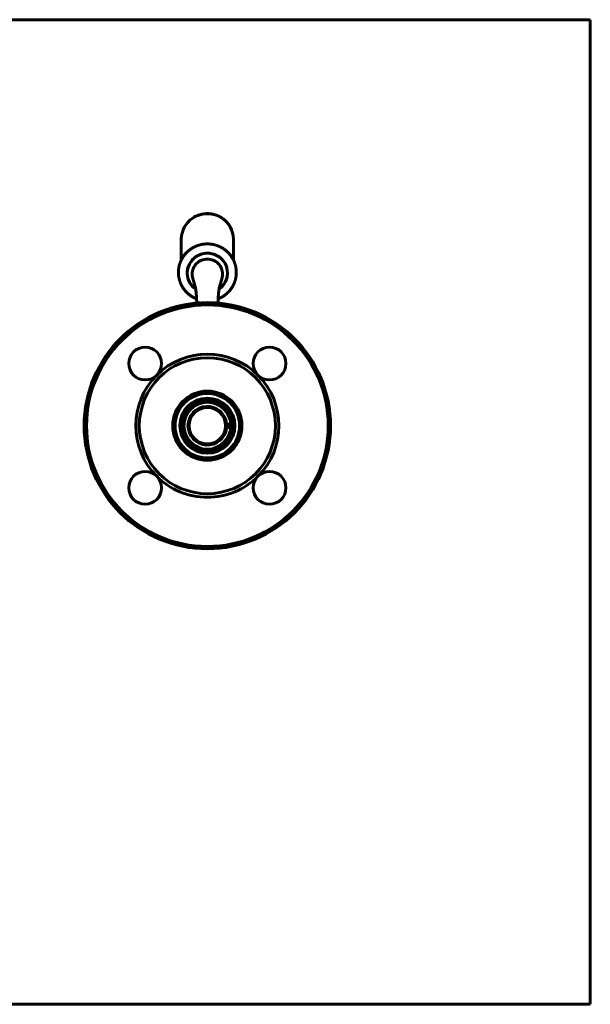
# Model space of a CAD drawing. Units: millimetres. Extents: x 0 to 594, y 0 to 420.
# Drawn here: x 351 to 594, y 0 to 420 of the extents above; entities that cross this region are included whole.
import ezdxf

# ---------------------------------------------------------------- set-up
doc = ezdxf.new("R2010")
doc.units = ezdxf.units.MM

# ---------------------------------------------------------------- blocks, each defined once
blk = doc.blocks.new('Страница_1')
at = {"color": 7, "linetype": 'Continuous', "lineweight": 60}
for p, q in [((0, 420), (594, 420)), ((594, 420), (594, 0)), ((594, 0), (0, 0))]:
    blk.add_line(p, q, dxfattribs=at)
blk = doc.blocks.new('Проекция_3')
at = {"color": 7, "linetype": 'Continuous', "lineweight": 60}
for p, q in [((-11.04, 60.58), (-11.04, 51.74)), ((11.15, 51.74), (11.15, 60.58)), ((-3.17, 33.42), (-4.45, 33.42)), ((4.55, 33.42), (3.28, 33.42)), ((8.3, -17.98), (8.24, -17.98)), ((8.24, -19.98), (8.3, -19.98))]:
    blk.add_line(p, q, dxfattribs=at)
at = {"color": 7, "lineweight": 60, "flags": 128}
for points in [[(10.08, 65.23), (10.08, 65.24), (10.01, 65.37), (9.95, 65.5), (9.89, 65.62), (9.82, 65.74), (9.75, 65.87), (9.68, 65.99), (9.61, 66.11), (9.54, 66.23), (9.46, 66.35), (9.39, 66.46), (9.31, 66.58), (9.23, 66.7), (9.15, 66.81), (9.07, 66.93), (8.98, 67.04), (8.9, 67.15), (8.81, 67.26), (8.73, 67.37), (8.64, 67.48), (8.55, 67.59), (8.45, 67.69), (8.36, 67.8), (8.27, 67.9), (8.17, 68), (8.07, 68.11), (7.97, 68.21), (7.87, 68.31), (7.77, 68.4), (7.67, 68.5), (7.57, 68.6), (7.46, 68.69), (7.36, 68.78), (7.25, 68.87), (7.14, 68.96), (7.03, 69.05), (6.92, 69.14), (6.81, 69.22), (6.7, 69.31), (6.58, 69.39), (6.47, 69.47), (6.35, 69.55), (6.23, 69.63), (6.11, 69.71), (6, 69.78), (5.88, 69.86), (5.75, 69.93), (5.63, 70), (5.51, 70.07), (5.39, 70.14), (5.26, 70.2), (5.13, 70.27), (5.01, 70.33), (4.88, 70.39), (4.75, 70.45), (4.62, 70.51), (4.5, 70.57), (4.36, 70.62), (4.23, 70.68), (4.1, 70.73), (3.97, 70.78), (3.84, 70.83), (3.7, 70.88), (3.57, 70.92), (3.43, 70.96), (3.3, 71.01), (3.16, 71.05), (3.03, 71.08), (2.89, 71.12), (2.75, 71.16), (2.62, 71.19), (2.48, 71.22), (2.34, 71.25), (2.2, 71.28), (2.06, 71.3), (1.92, 71.33), (1.78, 71.35), (1.64, 71.37), (1.5, 71.39), (1.36, 71.41), (1.22, 71.42), (1.08, 71.44), (0.94, 71.45), (0.8, 71.46), (0.65, 71.47), (0.51, 71.47), (0.37, 71.48), (0.23, 71.48), (0.09, 71.48), (-0.05, 71.48), (-0.2, 71.48), (-0.34, 71.48), (-0.48, 71.47), (-0.62, 71.46), (-0.76, 71.45), (-0.9, 71.44), (-1.05, 71.43), (-1.19, 71.42), (-1.33, 71.4), (-1.47, 71.38), (-1.61, 71.36), (-1.75, 71.34), (-1.89, 71.32), (-2.03, 71.29), (-2.17, 71.26), (-2.31, 71.23), (-2.44, 71.2), (-2.58, 71.17), (-2.72, 71.14), (-2.86, 71.1), (-2.99, 71.06), (-3.13, 71.02), (-3.26, 70.98), (-3.4, 70.94), (-3.53, 70.9), (-3.67, 70.85), (-3.8, 70.8), (-3.93, 70.75), (-4.07, 70.7), (-4.2, 70.65), (-4.33, 70.6), (-4.46, 70.54), (-4.59, 70.48), (-4.71, 70.42), (-4.8, 70.38)], [(10.29, 64.78), (10.25, 64.86), (10.21, 64.95)], [(-5.36, 57.32), (-5.44, 57.29), (-5.57, 57.22), (-5.7, 57.15), (-5.83, 57.09), (-5.97, 57.01), (-6.1, 56.94), (-6.22, 56.87), (-6.35, 56.79), (-6.48, 56.72), (-6.61, 56.64), (-6.73, 56.56), (-6.86, 56.48), (-6.98, 56.39), (-7.1, 56.31), (-7.22, 56.22), (-7.34, 56.14), (-7.46, 56.05), (-7.58, 55.96), (-7.7, 55.86), (-7.81, 55.77), (-7.93, 55.68), (-8.04, 55.58), (-8.15, 55.48), (-8.26, 55.39), (-8.37, 55.29), (-8.48, 55.19), (-8.59, 55.08), (-8.7, 54.98), (-8.8, 54.88), (-8.9, 54.77), (-9.01, 54.66), (-9.11, 54.55), (-9.21, 54.44), (-9.3, 54.33), (-9.4, 54.22), (-9.5, 54.11), (-9.59, 53.99), (-9.68, 53.88), (-9.77, 53.76), (-9.86, 53.65), (-9.95, 53.53), (-10.04, 53.41), (-10.12, 53.29), (-10.21, 53.17), (-10.29, 53.04), (-10.37, 52.92), (-10.45, 52.8), (-10.53, 52.67), (-10.61, 52.54), (-10.68, 52.42), (-10.75, 52.29), (-10.82, 52.16), (-10.89, 52.03), (-10.96, 51.9), (-11.03, 51.77), (-11.09, 51.64), (-11.16, 51.5), (-11.22, 51.37), (-11.28, 51.23), (-11.34, 51.1), (-11.4, 50.96), (-11.45, 50.83), (-11.5, 50.69), (-11.56, 50.55), (-11.61, 50.41), (-11.65, 50.27), (-11.7, 50.13), (-11.75, 49.99), (-11.79, 49.85), (-11.83, 49.71), (-11.87, 49.57), (-11.91, 49.43), (-11.94, 49.29), (-11.98, 49.14), (-12.01, 49), (-12.04, 48.86), (-12.07, 48.71), (-12.1, 48.57), (-12.12, 48.42), (-12.15, 48.28), (-12.17, 48.13), (-12.19, 47.99), (-12.21, 47.84), (-12.23, 47.7), (-12.24, 47.55), (-12.25, 47.4), (-12.27, 47.26), (-12.28, 47.11), (-12.28, 46.97), (-12.29, 46.82), (-12.29, 46.67), (-12.3, 46.52), (-12.3, 46.38), (-12.29, 46.23), (-12.29, 46.08), (-12.29, 45.94), (-12.28, 45.79), (-12.27, 45.64), (-12.26, 45.5), (-12.25, 45.35), (-12.24, 45.21), (-12.22, 45.06), (-12.2, 44.91), (-12.18, 44.77), (-12.16, 44.62), (-12.14, 44.48), (-12.11, 44.33), (-12.09, 44.19), (-12.06, 44.04), (-12.03, 43.9), (-12, 43.76), (-11.96, 43.61), (-11.93, 43.47), (-11.89, 43.33), (-11.85, 43.19), (-11.81, 43.05), (-11.77, 42.9), (-11.73, 42.76), (-11.68, 42.62), (-11.63, 42.48), (-11.58, 42.35), (-11.53, 42.21), (-11.48, 42.07), (-11.43, 41.93), (-11.37, 41.8), (-11.31, 41.66), (-11.25, 41.53), (-11.19, 41.39), (-11.13, 41.26), (-11.07, 41.13), (-11, 41), (-10.93, 40.86), (-10.87, 40.73), (-10.79, 40.6), (-10.72, 40.48), (-10.65, 40.35), (-10.57, 40.22), (-10.5, 40.1), (-10.42, 39.97), (-10.34, 39.85), (-10.26, 39.72), (-10.17, 39.6), (-10.09, 39.48), (-10, 39.36), (-9.92, 39.24), (-9.83, 39.12), (-9.74, 39.01), (-9.65, 38.89), (-9.55, 38.77), (-9.46, 38.66), (-9.36, 38.55), (-9.26, 38.44), (-9.17, 38.33), (-9.07, 38.22), (-8.96, 38.11), (-8.86, 38), (-8.76, 37.9), (-8.65, 37.79), (-8.55, 37.69), (-8.44, 37.59), (-8.33, 37.49), (-8.22, 37.39), (-8.11, 37.29), (-7.99, 37.2), (-7.88, 37.1), (-7.77, 37.01), (-7.65, 36.91), (-7.53, 36.82), (-7.41, 36.73), (-7.29, 36.65), (-7.17, 36.56), (-7.05, 36.47), (-6.93, 36.39), (-6.8, 36.31), (-6.68, 36.23), (-6.55, 36.15), (-6.43, 36.07), (-6.3, 35.99), (-6.17, 35.92), (-6.04, 35.85), (-5.91, 35.77), (-5.78, 35.7), (-5.65, 35.63), (-5.52, 35.57), (-5.38, 35.5), (-5.25, 35.44), (-5.11, 35.38), (-4.98, 35.32), (-4.84, 35.26), (-4.7, 35.2), (-4.56, 35.14), (-4.54, 35.13)], [(4.65, 35.13), (4.76, 35.18), (4.9, 35.24), (5.04, 35.3), (5.17, 35.36), (5.31, 35.42), (5.44, 35.48), (5.58, 35.55), (5.71, 35.61), (5.84, 35.68), (5.98, 35.75), (6.11, 35.82), (6.24, 35.89), (6.36, 35.97), (6.49, 36.04), (6.62, 36.12), (6.75, 36.2), (6.87, 36.28), (6.99, 36.36), (7.12, 36.45), (7.24, 36.53), (7.36, 36.62), (7.48, 36.7), (7.6, 36.79), (7.72, 36.88), (7.83, 36.98), (7.95, 37.07), (8.06, 37.16), (8.18, 37.26), (8.29, 37.36), (8.4, 37.46), (8.51, 37.56), (8.62, 37.66), (8.72, 37.76), (8.83, 37.86), (8.93, 37.97), (9.04, 38.07), (9.14, 38.18), (9.24, 38.29), (9.34, 38.4), (9.44, 38.51), (9.53, 38.62), (9.63, 38.74), (9.72, 38.85), (9.81, 38.97), (9.9, 39.08), (9.99, 39.2), (10.08, 39.32), (10.17, 39.44), (10.25, 39.56), (10.34, 39.68), (10.42, 39.8), (10.5, 39.93), (10.58, 40.05), (10.66, 40.18), (10.73, 40.31), (10.81, 40.43), (10.88, 40.56), (10.95, 40.69), (11.02, 40.82), (11.09, 40.95), (11.15, 41.08), (11.22, 41.22), (11.28, 41.35), (11.34, 41.48), (11.4, 41.62), (11.46, 41.75), (11.52, 41.89), (11.57, 42.02), (11.62, 42.16), (11.68, 42.3), (11.73, 42.44), (11.77, 42.58), (11.82, 42.72), (11.86, 42.86), (11.91, 43), (11.95, 43.14), (11.99, 43.28), (12.03, 43.42), (12.06, 43.57), (12.09, 43.71), (12.13, 43.85), (12.16, 44), (12.19, 44.14), (12.21, 44.28), (12.24, 44.43), (12.26, 44.57), (12.28, 44.72), (12.3, 44.86), (12.32, 45.01), (12.34, 45.16), (12.35, 45.3), (12.37, 45.45), (12.38, 45.6), (12.39, 45.74), (12.39, 45.89), (12.4, 46.04), (12.4, 46.18), (12.4, 46.33), (12.4, 46.48), (12.4, 46.62), (12.4, 46.77), (12.39, 46.92), (12.39, 47.06), (12.38, 47.21), (12.37, 47.36), (12.35, 47.5), (12.34, 47.65), (12.32, 47.79), (12.31, 47.94), (12.29, 48.09), (12.26, 48.23), (12.24, 48.38), (12.22, 48.52), (12.19, 48.67), (12.16, 48.81), (12.13, 48.95), (12.1, 49.1), (12.06, 49.24), (12.03, 49.38), (11.99, 49.52), (11.95, 49.67), (11.91, 49.81), (11.87, 49.95), (11.82, 50.09), (11.78, 50.23), (11.73, 50.37), (11.68, 50.51), (11.63, 50.64), (11.58, 50.78), (11.52, 50.92), (11.47, 51.05), (11.41, 51.19), (11.35, 51.32), (11.29, 51.46), (11.22, 51.59), (11.16, 51.72), (11.09, 51.85), (11.03, 51.99), (10.96, 52.12), (10.88, 52.24), (10.81, 52.37), (10.74, 52.5), (10.66, 52.63), (10.59, 52.75), (10.51, 52.88), (10.43, 53), (10.34, 53.12), (10.26, 53.25), (10.18, 53.37), (10.09, 53.49), (10, 53.61), (9.91, 53.72), (9.82, 53.84), (9.73, 53.96), (9.64, 54.07), (9.54, 54.18), (9.45, 54.3), (9.35, 54.41), (9.25, 54.52), (9.15, 54.63), (9.05, 54.73), (8.94, 54.84), (8.84, 54.95), (8.73, 55.05), (8.63, 55.15), (8.52, 55.25), (8.41, 55.35), (8.3, 55.45), (8.19, 55.55), (8.07, 55.65), (7.96, 55.74), (7.84, 55.83), (7.73, 55.93), (7.61, 56.02), (7.49, 56.11), (7.37, 56.19), (7.25, 56.28), (7.13, 56.36), (7.01, 56.45), (6.88, 56.53), (6.76, 56.61), (6.63, 56.69), (6.5, 56.77), (6.38, 56.84), (6.25, 56.92), (6.12, 56.99), (5.99, 57.06), (5.86, 57.13), (5.72, 57.2), (5.59, 57.27), (5.46, 57.33), (5.32, 57.39), (5.19, 57.46), (5.05, 57.52), (4.91, 57.58), (4.78, 57.63), (4.64, 57.69), (4.5, 57.74), (4.36, 57.79), (4.22, 57.84), (4.08, 57.89), (3.94, 57.94), (3.79, 57.98), (3.65, 58.03), (3.51, 58.07), (3.36, 58.11), (3.22, 58.15), (3.07, 58.19), (2.93, 58.22), (2.78, 58.25), (2.64, 58.29), (2.49, 58.32), (2.35, 58.34), (2.2, 58.37), (2.05, 58.39), (1.9, 58.42), (1.76, 58.44), (1.61, 58.46), (1.46, 58.48), (1.31, 58.49), (1.16, 58.51), (1.01, 58.52), (0.86, 58.53), (0.71, 58.54), (0.57, 58.54), (0.42, 58.55), (0.27, 58.55), (0.12, 58.55), (-0.03, 58.55), (-0.18, 58.55), (-0.33, 58.55), (-0.48, 58.54), (-0.63, 58.54), (-0.78, 58.53), (-0.93, 58.52), (-1.08, 58.5), (-1.23, 58.49), (-1.37, 58.47), (-1.52, 58.46), (-1.67, 58.44), (-1.82, 58.41), (-1.97, 58.39), (-2.11, 58.37), (-2.26, 58.34), (-2.41, 58.31), (-2.55, 58.28), (-2.7, 58.25), (-2.84, 58.22), (-2.99, 58.18), (-3.13, 58.14), (-3.28, 58.1), (-3.42, 58.06), (-3.56, 58.02), (-3.71, 57.98), (-3.85, 57.93), (-3.99, 57.89), (-4.13, 57.84), (-4.27, 57.79), (-4.41, 57.73), (-4.55, 57.68), (-4.69, 57.62), (-4.83, 57.57), (-4.96, 57.51), (-5.1, 57.45), (-5.23, 57.38), (-5.36, 57.32)], [(-6.19, 43.91), (-6.32, 44.45), (-6.42, 45.07), (-6.45, 45.69), (-6.42, 46.32), (-6.32, 46.94), (-6.17, 47.55), (-5.95, 48.14), (-5.68, 48.7), (-5.35, 49.24), (-4.97, 49.74), (-4.54, 50.21), (-4.07, 50.63), (-3.56, 51), (-3.01, 51.32), (-2.43, 51.59), (-1.83, 51.8), (-1.21, 51.95), (-0.58, 52.05), (0.05, 52.08)], [(0.05, 52.08), (0.69, 52.05), (1.32, 51.95), (1.94, 51.8), (2.54, 51.59), (3.12, 51.32), (3.67, 51), (4.18, 50.63), (4.65, 50.21), (5.08, 49.74), (5.46, 49.24), (5.79, 48.7), (6.06, 48.14), (6.28, 47.55), (6.43, 46.94), (6.52, 46.32), (6.56, 45.69), (6.52, 45.07), (6.43, 44.45), (6.3, 43.95)], [(-6.18, 43.92), (-6.18, 43.9), (-6.17, 43.88), (-6.17, 43.87), (-6.16, 43.85), (-6.16, 43.84), (-6.16, 43.83), (-6.15, 43.81), (-6.15, 43.8), (-6.15, 43.79), (-6.14, 43.78), (-6.14, 43.78), (-6.14, 43.77), (-6.14, 43.76), (-6.13, 43.75), (-6.13, 43.75), (-6.13, 43.74), (-6.13, 43.73), (-6.13, 43.73), (-6.12, 43.72), (-6.12, 43.71), (-6.12, 43.7), (-6.12, 43.69), (-6.11, 43.68), (-6.11, 43.67), (-6.11, 43.66), (-6.1, 43.66), (-6.1, 43.65), (-6.1, 43.64), (-6.1, 43.63), (-6.1, 43.63), (-6.09, 43.62), (-6.09, 43.61), (-6.09, 43.61), (-6.09, 43.6), (-6.09, 43.59), (-6.08, 43.59), (-6.08, 43.58), (-6.08, 43.57), (-6.08, 43.56), (-6.07, 43.54), (-6.07, 43.52), (-6.06, 43.51), (-6.06, 43.5), (-6.05, 43.49), (-6.05, 43.47), (-6.05, 43.46), (-6.05, 43.46), (-6.04, 43.45), (-6.04, 43.44), (-6.04, 43.43), (-6.04, 43.43), (-6.04, 43.42), (-6.03, 43.42), (-6.03, 43.41), (-6.03, 43.41), (-6.03, 43.4), (-6.03, 43.39), (-6.02, 43.38), (-6.02, 43.37), (-6.02, 43.36), (-6.02, 43.35), (-6.01, 43.34), (-6.01, 43.33), (-6, 43.32), (-6, 43.31), (-5.99, 43.28), (-5.98, 43.25), (-5.98, 43.23), (-5.97, 43.21), (-5.97, 43.19), (-5.96, 43.17), (-5.95, 43.15), (-5.95, 43.14), (-5.95, 43.12), (-5.94, 43.11), (-5.94, 43.1), (-5.94, 43.09), (-5.93, 43.08), (-5.93, 43.07), (-5.93, 43.07), (-5.93, 43.06), (-5.93, 43.06), (-5.93, 43.05), (-5.92, 43.04), (-5.92, 43.03), (-5.92, 43.02), (-5.91, 43.01), (-5.91, 43), (-5.91, 42.99), (-5.9, 42.98), (-5.9, 42.96), (-5.9, 42.95), (-5.89, 42.95), (-5.89, 42.94), (-5.89, 42.93), (-5.89, 42.92), (-5.89, 42.92), (-5.88, 42.91), (-5.88, 42.9), (-5.88, 42.89), (-5.88, 42.88), (-5.87, 42.87), (-5.87, 42.86), (-5.87, 42.85), (-5.86, 42.84), (-5.86, 42.82), (-5.85, 42.8), (-5.85, 42.78), (-5.84, 42.76), (-5.83, 42.74), (-5.83, 42.73), (-5.83, 42.72), (-5.82, 42.7), (-5.82, 42.69), (-5.81, 42.68), (-5.81, 42.66), (-5.81, 42.65), (-5.8, 42.64), (-5.8, 42.62), (-5.8, 42.61), (-5.79, 42.6), (-5.79, 42.59), (-5.79, 42.58), (-5.78, 42.57), (-5.78, 42.57), (-5.78, 42.56), (-5.78, 42.55), (-5.78, 42.55), (-5.77, 42.54), (-5.77, 42.54), (-5.77, 42.53), (-5.77, 42.52), (-5.77, 42.51), (-5.76, 42.5), (-5.76, 42.49), (-5.76, 42.48), (-5.75, 42.47), (-5.75, 42.46), (-5.75, 42.44), (-5.74, 42.43), (-5.74, 42.41), (-5.73, 42.4), (-5.73, 42.38), (-5.72, 42.37), (-5.72, 42.36), (-5.72, 42.35), (-5.71, 42.34), (-5.71, 42.33), (-5.71, 42.32), (-5.71, 42.31), (-5.7, 42.3), (-5.7, 42.29), (-5.7, 42.28), (-5.69, 42.27), (-5.69, 42.26), (-5.69, 42.24), (-5.68, 42.23), (-5.68, 42.22), (-5.68, 42.21), (-5.67, 42.2), (-5.67, 42.19), (-5.67, 42.18), (-5.67, 42.17), (-5.66, 42.16), (-5.66, 42.15), (-5.66, 42.14), (-5.65, 42.13), (-5.65, 42.12), (-5.65, 42.11), (-5.64, 42.09), (-5.64, 42.08), (-5.63, 42.06), (-5.63, 42.05), (-5.63, 42.04), (-5.62, 42.02), (-5.62, 42.01), (-5.62, 42), (-5.61, 41.99), (-5.61, 41.97), (-5.6, 41.96), (-5.6, 41.95), (-5.6, 41.95), (-5.6, 41.94), (-5.6, 41.93), (-5.59, 41.93), (-5.59, 41.92), (-5.59, 41.91), (-5.58, 41.89), (-5.58, 41.88), (-5.58, 41.87), (-5.57, 41.85), (-5.57, 41.84), (-5.56, 41.81), (-5.56, 41.79), (-5.55, 41.77), (-5.54, 41.75), (-5.54, 41.73), (-5.53, 41.72), (-5.53, 41.7), (-5.53, 41.69), (-5.52, 41.68), (-5.52, 41.66), (-5.51, 41.65), (-5.51, 41.64), (-5.51, 41.63), (-5.51, 41.62), (-5.5, 41.61), (-5.5, 41.61), (-5.5, 41.6), (-5.5, 41.59), (-5.49, 41.58), (-5.49, 41.57), (-5.49, 41.55), (-5.48, 41.54), (-5.48, 41.53), (-5.47, 41.51), (-5.47, 41.49), (-5.46, 41.46), (-5.45, 41.43), (-5.44, 41.41), (-5.44, 41.39), (-5.43, 41.38), (-5.43, 41.36), (-5.43, 41.35), (-5.42, 41.33), (-5.42, 41.32), (-5.41, 41.31), (-5.41, 41.3), (-5.41, 41.29), (-5.4, 41.28), (-5.4, 41.27), (-5.4, 41.26), (-5.4, 41.25), (-5.39, 41.24), (-5.39, 41.23), (-5.39, 41.22), (-5.38, 41.21), (-5.38, 41.19), (-5.38, 41.17), (-5.37, 41.16), (-5.36, 41.14), (-5.36, 41.12), (-5.36, 41.11), (-5.35, 41.1), (-5.35, 41.09), (-5.35, 41.08), (-5.34, 41.07), (-5.34, 41.06), (-5.34, 41.05), (-5.33, 41.03), (-5.33, 41.02), (-5.33, 41), (-5.32, 40.99), (-5.32, 40.98), (-5.31, 40.96), (-5.31, 40.95), (-5.31, 40.93), (-5.3, 40.91), (-5.29, 40.88), (-5.28, 40.86), (-5.28, 40.83), (-5.27, 40.81), (-5.26, 40.78), (-5.26, 40.77), (-5.25, 40.76), (-5.25, 40.75), (-5.25, 40.73), (-5.24, 40.72), (-5.24, 40.7), (-5.23, 40.69), (-5.23, 40.67), (-5.22, 40.65), (-5.22, 40.64), (-5.22, 40.62), (-5.21, 40.61), (-5.21, 40.6), (-5.2, 40.58), (-5.2, 40.57), (-5.2, 40.56), (-5.2, 40.55), (-5.19, 40.54), (-5.19, 40.53), (-5.18, 40.52), (-5.18, 40.5), (-5.18, 40.49), (-5.17, 40.47), (-5.17, 40.46), (-5.16, 40.45), (-5.16, 40.43), (-5.16, 40.42), (-5.15, 40.41), (-5.15, 40.4), (-5.15, 40.39), (-5.15, 40.38), (-5.14, 40.37), (-5.14, 40.36), (-5.14, 40.35), (-5.13, 40.33), (-5.13, 40.32), (-5.12, 40.3), (-5.12, 40.28), (-5.11, 40.27), (-5.11, 40.25), (-5.11, 40.24), (-5.1, 40.23), (-5.1, 40.22), (-5.1, 40.21), (-5.09, 40.2), (-5.09, 40.19), (-5.09, 40.18), (-5.09, 40.18), (-5.09, 40.17), (-5.09, 40.17), (-5.08, 40.16), (-5.08, 40.15), (-5.08, 40.14), (-5.08, 40.13), (-5.07, 40.12), (-5.07, 40.11), (-5.06, 40.1), (-5.06, 40.08), (-5.06, 40.07), (-5.05, 40.05), (-5.05, 40.03), (-5.04, 40.02), (-5.04, 40.01), (-5.04, 40), (-5.03, 39.99), (-5.03, 39.98), (-5.03, 39.97), (-5.03, 39.96), (-5.02, 39.95), (-5.02, 39.95), (-5.02, 39.95), (-5.02, 39.95), (-5.02, 39.95), (-5.02, 39.95), (-5.02, 39.95), (-5.02, 39.95), (-5.02, 39.95), (-5.02, 39.95), (-5.02, 39.95), (-5.02, 39.95), (-5.02, 39.95), (-5.02, 39.95), (-5.02, 39.94), (-5.02, 39.94), (-5.02, 39.94), (-5.02, 39.94), (-5.02, 39.94), (-5.02, 39.94), (-5.02, 39.93), (-5.02, 39.93), (-5.02, 39.93), (-5.02, 39.93), (-5.02, 39.93), (-5.02, 39.93), (-5.02, 39.92), (-5.02, 39.92), (-5.02, 39.92), (-5.01, 39.92), (-5.01, 39.91), (-5.01, 39.91), (-5.01, 39.91), (-5.01, 39.91), (-5.01, 39.9), (-5.01, 39.9), (-5.01, 39.9), (-5.01, 39.9), (-5.01, 39.89), (-5.01, 39.89), (-5.01, 39.88), (-5.01, 39.88), (-5.01, 39.88), (-5.01, 39.88), (-5.01, 39.87), (-5.01, 39.87), (-5, 39.86), (-5, 39.86), (-5, 39.85), (-5, 39.85), (-5, 39.84), (-5, 39.84), (-5, 39.84), (-5, 39.83), (-5, 39.83), (-5, 39.82), (-5, 39.82), (-4.99, 39.81), (-4.99, 39.81), (-4.99, 39.8), (-4.99, 39.79), (-4.99, 39.79), (-4.99, 39.78), (-4.99, 39.78), (-4.99, 39.77), (-4.98, 39.76), (-4.98, 39.74), (-4.98, 39.73), (-4.98, 39.72), (-4.98, 39.71), (-4.97, 39.69), (-4.97, 39.69), (-4.97, 39.68), (-4.97, 39.68), (-4.97, 39.67), (-4.97, 39.67), (-4.97, 39.66), (-4.97, 39.66), (-4.97, 39.65), (-4.96, 39.64), (-4.96, 39.64), (-4.96, 39.63), (-4.96, 39.62), (-4.96, 39.61), (-4.96, 39.6), (-4.96, 39.6), (-4.96, 39.59), (-4.95, 39.58), (-4.95, 39.57), (-4.95, 39.57), (-4.95, 39.55), (-4.95, 39.53), (-4.94, 39.51), (-4.94, 39.5), (-4.94, 39.49), (-4.94, 39.47), (-4.93, 39.46), (-4.93, 39.44), (-4.93, 39.43), (-4.93, 39.42), (-4.93, 39.4), (-4.92, 39.38), (-4.92, 39.36), (-4.92, 39.34), (-4.91, 39.31), (-4.91, 39.29), (-4.91, 39.27), (-4.9, 39.24), (-4.9, 39.23), (-4.9, 39.21), (-4.9, 39.2), (-4.9, 39.19), (-4.9, 39.17), (-4.89, 39.16), (-4.89, 39.14), (-4.89, 39.12), (-4.89, 39.1), (-4.88, 39.08), (-4.88, 39.05), (-4.88, 39.03), (-4.87, 39.01), (-4.87, 38.99), (-4.87, 38.98), (-4.87, 38.96), (-4.87, 38.95), (-4.87, 38.94), (-4.86, 38.93), (-4.86, 38.91), (-4.86, 38.89), (-4.86, 38.87), (-4.85, 38.84), (-4.85, 38.82), (-4.85, 38.79), (-4.84, 38.77), (-4.84, 38.74), (-4.84, 38.71), (-4.83, 38.68), (-4.83, 38.66), (-4.83, 38.64), (-4.83, 38.61), (-4.82, 38.59), (-4.82, 38.57), (-4.82, 38.55), (-4.82, 38.54), (-4.82, 38.52), (-4.81, 38.5), (-4.81, 38.49), (-4.81, 38.48), (-4.81, 38.46), (-4.81, 38.45), (-4.81, 38.44), (-4.81, 38.42), (-4.8, 38.4), (-4.8, 38.37), (-4.8, 38.34), (-4.79, 38.32), (-4.79, 38.3), (-4.79, 38.29), (-4.79, 38.27), (-4.79, 38.26), (-4.79, 38.25), (-4.78, 38.23), (-4.78, 38.21), (-4.78, 38.18), (-4.78, 38.15), (-4.77, 38.13), (-4.77, 38.1), (-4.77, 38.07), (-4.77, 38.06), (-4.76, 38.04), (-4.76, 38.03), (-4.76, 38.01), (-4.76, 37.98), (-4.76, 37.95), (-4.75, 37.93), (-4.75, 37.9), (-4.75, 37.88), (-4.75, 37.85), (-4.74, 37.82), (-4.74, 37.78), (-4.73, 37.74), (-4.73, 37.7), (-4.73, 37.65), (-4.72, 37.6), (-4.72, 37.58), (-4.72, 37.56), (-4.72, 37.55), (-4.72, 37.54), (-4.71, 37.53), (-4.71, 37.52), (-4.71, 37.51), (-4.71, 37.49), (-4.71, 37.47), (-4.71, 37.45), (-4.7, 37.42), (-4.7, 37.4), (-4.7, 37.37), (-4.7, 37.34), (-4.69, 37.31), (-4.69, 37.29), (-4.69, 37.27), (-4.69, 37.25), (-4.69, 37.23), (-4.69, 37.22), (-4.68, 37.21), (-4.68, 37.19), (-4.68, 37.16), (-4.68, 37.14), (-4.67, 37.11), (-4.67, 37.08), (-4.67, 37.06), (-4.67, 37.05), (-4.67, 37.03), (-4.67, 37.02), (-4.67, 37.01), (-4.67, 37), (-4.66, 36.98), (-4.66, 36.96), (-4.66, 36.93), (-4.66, 36.9), (-4.65, 36.86), (-4.65, 36.82), (-4.65, 36.79), (-4.64, 36.75), (-4.64, 36.71), (-4.64, 36.67), (-4.64, 36.63), (-4.63, 36.6), (-4.63, 36.58), (-4.63, 36.51), (-4.62, 36.45), (-4.62, 36.4), (-4.62, 36.36), (-4.61, 36.31), (-4.61, 36.26), (-4.61, 36.21), (-4.6, 36.15), (-4.6, 36.08), (-4.59, 36.03), (-4.59, 35.97), (-4.59, 35.91), (-4.58, 35.84), (-4.58, 35.77), (-4.57, 35.69), (-4.57, 35.61), (-4.56, 35.52), (-4.56, 35.42), (-4.55, 35.32), (-4.54, 35.21), (-4.54, 35.1), (-4.53, 34.98), (-4.52, 34.85), (-4.52, 34.72), (-4.51, 34.59), (-4.5, 34.46), (-4.49, 34.33), (-4.49, 34.19), (-4.48, 34.04), (-4.47, 33.89), (-4.46, 33.74), (-4.45, 33.58), (-4.45, 33.42)], [(4.55, 33.42), (4.56, 33.56), (4.57, 33.7), (4.58, 33.83), (4.58, 33.95), (4.59, 34.07), (4.6, 34.19), (4.6, 34.29), (4.61, 34.38), (4.61, 34.47), (4.62, 34.56), (4.62, 34.64), (4.63, 34.73), (4.63, 34.81), (4.63, 34.89), (4.64, 34.95), (4.64, 35.01), (4.64, 35.05), (4.65, 35.09), (4.65, 35.13), (4.65, 35.17), (4.65, 35.2), (4.66, 35.3), (4.66, 35.4), (4.67, 35.43), (4.67, 35.46), (4.67, 35.49), (4.67, 35.51), (4.67, 35.53), (4.67, 35.54), (4.67, 35.55), (4.67, 35.55), (4.67, 35.57), (4.67, 35.58), (4.68, 35.6), (4.68, 35.62), (4.68, 35.65), (4.68, 35.68), (4.68, 35.71), (4.69, 35.75), (4.69, 35.79), (4.7, 35.91), (4.7, 36.02), (4.71, 36.13), (4.72, 36.21), (4.72, 36.29), (4.73, 36.37), (4.73, 36.44), (4.74, 36.51), (4.74, 36.58), (4.75, 36.63), (4.75, 36.69), (4.75, 36.73), (4.76, 36.76), (4.76, 36.79), (4.76, 36.81), (4.76, 36.83), (4.76, 36.85), (4.76, 36.86), (4.77, 36.89), (4.77, 36.91), (4.77, 36.94), (4.77, 36.97), (4.78, 37.01), (4.78, 37.05), (4.78, 37.09), (4.79, 37.13), (4.79, 37.18), (4.8, 37.21), (4.8, 37.23), (4.8, 37.26), (4.8, 37.29), (4.81, 37.32), (4.81, 37.36), (4.81, 37.39), (4.82, 37.41), (4.82, 37.43), (4.82, 37.45), (4.82, 37.47), (4.82, 37.47), (4.82, 37.48), (4.82, 37.49), (4.82, 37.5), (4.83, 37.52), (4.83, 37.54), (4.83, 37.56), (4.83, 37.58), (4.83, 37.6), (4.84, 37.62), (4.84, 37.64), (4.84, 37.66), (4.85, 37.72), (4.85, 37.76), (4.85, 37.81), (4.86, 37.84), (4.86, 37.88), (4.87, 37.91), (4.87, 37.93), (4.87, 37.95), (4.87, 37.97), (4.87, 37.98), (4.87, 38), (4.88, 38.02), (4.88, 38.04), (4.88, 38.07), (4.89, 38.1), (4.89, 38.14), (4.89, 38.17), (4.9, 38.2), (4.9, 38.23), (4.9, 38.24), (4.9, 38.26), (4.9, 38.27), (4.91, 38.29), (4.91, 38.32), (4.91, 38.34), (4.91, 38.36), (4.91, 38.37), (4.92, 38.4), (4.92, 38.42), (4.92, 38.44), (4.92, 38.46), (4.93, 38.47), (4.93, 38.48), (4.93, 38.48), (4.93, 38.49), (4.93, 38.5), (4.93, 38.52), (4.93, 38.54), (4.93, 38.55), (4.94, 38.57), (4.94, 38.59), (4.94, 38.6), (4.94, 38.62), (4.94, 38.63), (4.95, 38.65), (4.95, 38.66), (4.95, 38.67), (4.95, 38.67), (4.95, 38.68), (4.95, 38.69), (4.95, 38.71), (4.95, 38.72), (4.96, 38.74), (4.96, 38.76), (4.96, 38.79), (4.97, 38.82), (4.97, 38.84), (4.97, 38.86), (4.97, 38.87), (4.98, 38.89), (4.98, 38.9), (4.98, 38.93), (4.98, 38.96), (4.99, 38.98), (4.99, 38.99), (4.99, 39.01), (4.99, 39.03), (5, 39.05), (5, 39.07), (5, 39.08), (5, 39.1), (5, 39.11), (5, 39.12), (5.01, 39.13), (5.01, 39.14), (5.01, 39.16), (5.01, 39.17), (5.01, 39.19), (5.02, 39.21), (5.02, 39.23), (5.02, 39.24), (5.02, 39.26), (5.03, 39.28), (5.03, 39.3), (5.03, 39.31), (5.03, 39.32), (5.03, 39.33), (5.04, 39.35), (5.04, 39.36), (5.04, 39.37), (5.04, 39.38), (5.04, 39.39), (5.04, 39.4), (5.05, 39.42), (5.05, 39.43), (5.05, 39.45), (5.05, 39.47), (5.06, 39.48), (5.06, 39.49), (5.06, 39.5), (5.06, 39.51), (5.06, 39.52), (5.06, 39.53), (5.07, 39.54), (5.07, 39.55), (5.07, 39.56), (5.07, 39.57), (5.07, 39.57), (5.07, 39.58), (5.07, 39.59), (5.08, 39.6), (5.08, 39.6), (5.08, 39.61), (5.08, 39.62), (5.08, 39.63), (5.08, 39.64), (5.08, 39.65), (5.09, 39.66), (5.09, 39.67), (5.09, 39.67), (5.09, 39.68), (5.09, 39.69), (5.09, 39.7), (5.09, 39.7), (5.09, 39.71), (5.1, 39.71), (5.1, 39.72), (5.1, 39.73), (5.1, 39.73), (5.1, 39.74), (5.1, 39.74), (5.1, 39.75), (5.1, 39.76), (5.1, 39.76), (5.1, 39.76), (5.11, 39.77), (5.11, 39.77), (5.11, 39.77), (5.11, 39.78), (5.11, 39.78), (5.11, 39.79), (5.11, 39.79), (5.11, 39.8), (5.11, 39.8), (5.11, 39.8), (5.11, 39.81), (5.11, 39.81), (5.12, 39.82), (5.12, 39.83), (5.12, 39.83), (5.12, 39.84), (5.12, 39.84), (5.12, 39.84), (5.12, 39.85), (5.12, 39.85), (5.12, 39.85), (5.12, 39.86), (5.12, 39.86), (5.12, 39.86), (5.13, 39.86), (5.13, 39.87), (5.13, 39.87), (5.13, 39.87), (5.13, 39.87), (5.13, 39.88), (5.13, 39.88), (5.13, 39.88), (5.13, 39.88), (5.13, 39.88), (5.13, 39.88), (5.13, 39.89), (5.13, 39.89), (5.13, 39.89), (5.13, 39.89), (5.13, 39.9), (5.13, 39.9), (5.13, 39.9), (5.13, 39.9), (5.13, 39.9), (5.13, 39.9), (5.13, 39.9), (5.13, 39.9), (5.13, 39.9), (5.13, 39.9), (5.13, 39.91), (5.13, 39.91), (5.13, 39.91), (5.13, 39.91), (5.13, 39.91), (5.13, 39.91), (5.13, 39.91), (5.13, 39.91), (5.13, 39.9), (5.13, 39.9), (5.13, 39.91), (5.14, 39.91), (5.14, 39.91), (5.14, 39.92), (5.14, 39.92), (5.14, 39.93), (5.14, 39.94), (5.15, 39.94), (5.15, 39.95), (5.15, 39.96), (5.15, 39.96), (5.15, 39.97), (5.15, 39.97), (5.15, 39.97), (5.16, 39.98), (5.16, 39.99), (5.16, 39.99), (5.16, 40), (5.17, 40.01), (5.17, 40.03), (5.17, 40.04), (5.18, 40.05), (5.18, 40.06), (5.19, 40.11), (5.2, 40.13), (5.2, 40.14), (5.21, 40.15), (5.21, 40.17), (5.21, 40.18), (5.22, 40.19), (5.22, 40.2), (5.22, 40.21), (5.22, 40.21), (5.22, 40.22), (5.23, 40.23), (5.23, 40.23), (5.23, 40.24), (5.23, 40.25), (5.23, 40.25), (5.24, 40.26), (5.24, 40.27), (5.24, 40.29), (5.25, 40.3), (5.25, 40.31), (5.25, 40.32), (5.26, 40.33), (5.26, 40.34), (5.26, 40.35), (5.26, 40.36), (5.27, 40.37), (5.27, 40.38), (5.27, 40.38), (5.27, 40.39), (5.27, 40.4), (5.28, 40.41), (5.28, 40.42), (5.29, 40.43), (5.29, 40.45), (5.29, 40.46), (5.3, 40.48), (5.3, 40.49), (5.31, 40.51), (5.31, 40.52), (5.32, 40.54), (5.32, 40.55), (5.32, 40.56), (5.33, 40.57), (5.33, 40.58), (5.33, 40.59), (5.33, 40.6), (5.34, 40.61), (5.34, 40.62), (5.34, 40.62), (5.34, 40.63), (5.34, 40.64), (5.35, 40.65), (5.35, 40.66), (5.35, 40.67), (5.36, 40.69), (5.36, 40.7), (5.37, 40.72), (5.37, 40.73), (5.38, 40.75), (5.38, 40.77), (5.39, 40.8), (5.4, 40.82), (5.4, 40.84), (5.41, 40.86), (5.41, 40.89), (5.42, 40.91), (5.43, 40.94), (5.44, 40.96), (5.44, 40.97), (5.44, 40.98), (5.45, 40.99), (5.45, 41), (5.45, 41.01), (5.45, 41.01), (5.45, 41.02), (5.46, 41.03), (5.46, 41.04), (5.46, 41.05), (5.46, 41.06), (5.47, 41.07), (5.47, 41.08), (5.47, 41.09), (5.48, 41.11), (5.48, 41.12), (5.48, 41.13), (5.49, 41.13), (5.49, 41.14), (5.49, 41.15), (5.49, 41.15), (5.49, 41.16), (5.5, 41.17), (5.5, 41.18), (5.5, 41.19), (5.51, 41.2), (5.51, 41.21), (5.51, 41.23), (5.52, 41.24), (5.52, 41.26), (5.53, 41.28), (5.53, 41.3), (5.54, 41.33), (5.55, 41.35), (5.56, 41.38), (5.56, 41.4), (5.57, 41.42), (5.57, 41.43), (5.58, 41.45), (5.58, 41.47), (5.59, 41.48), (5.59, 41.5), (5.59, 41.51), (5.6, 41.52), (5.6, 41.54), (5.61, 41.55), (5.61, 41.56), (5.61, 41.57), (5.61, 41.57), (5.61, 41.58), (5.62, 41.59), (5.62, 41.59), (5.62, 41.6), (5.62, 41.61), (5.62, 41.62), (5.63, 41.63), (5.63, 41.63), (5.63, 41.64), (5.63, 41.65), (5.64, 41.66), (5.64, 41.67), (5.64, 41.68), (5.65, 41.69), (5.65, 41.7), (5.65, 41.71), (5.65, 41.72), (5.66, 41.72), (5.66, 41.73), (5.66, 41.73), (5.66, 41.74), (5.66, 41.75), (5.66, 41.75), (5.67, 41.76), (5.67, 41.77), (5.67, 41.78), (5.68, 41.82), (5.69, 41.85), (5.7, 41.87), (5.7, 41.89), (5.71, 41.91), (5.72, 41.93), (5.72, 41.96), (5.73, 41.96), (5.73, 41.97), (5.73, 41.98), (5.73, 41.99), (5.74, 42), (5.74, 42.01), (5.74, 42.02), (5.74, 42.03), (5.75, 42.04), (5.75, 42.05), (5.75, 42.07), (5.76, 42.08), (5.76, 42.09), (5.77, 42.1), (5.77, 42.12), (5.77, 42.13), (5.78, 42.14), (5.78, 42.15), (5.78, 42.16), (5.78, 42.17), (5.79, 42.17), (5.79, 42.18), (5.79, 42.18), (5.79, 42.19), (5.79, 42.19), (5.79, 42.2), (5.8, 42.2), (5.8, 42.21), (5.8, 42.22), (5.8, 42.23), (5.81, 42.24), (5.81, 42.25), (5.81, 42.26), (5.81, 42.27), (5.82, 42.28), (5.82, 42.29), (5.82, 42.3), (5.82, 42.3), (5.83, 42.31), (5.83, 42.31), (5.83, 42.32), (5.83, 42.33), (5.83, 42.33), (5.84, 42.34), (5.84, 42.35), (5.84, 42.36), (5.85, 42.38), (5.85, 42.39), (5.85, 42.4), (5.86, 42.42), (5.86, 42.43), (5.86, 42.44), (5.87, 42.45), (5.87, 42.46), (5.87, 42.47), (5.87, 42.47), (5.88, 42.48), (5.88, 42.49), (5.88, 42.5), (5.88, 42.5), (5.88, 42.51), (5.89, 42.52), (5.89, 42.53), (5.89, 42.54), (5.9, 42.55), (5.9, 42.57), (5.9, 42.58), (5.91, 42.6), (5.91, 42.61), (5.92, 42.62), (5.92, 42.64), (5.92, 42.65), (5.93, 42.66), (5.93, 42.67), (5.93, 42.68), (5.94, 42.69), (5.94, 42.7), (5.94, 42.72), (5.95, 42.74), (5.95, 42.75), (5.96, 42.77), (5.96, 42.79), (5.97, 42.8), (5.97, 42.82), (5.98, 42.83), (5.98, 42.84), (5.98, 42.86), (5.99, 42.87), (5.99, 42.89), (6, 42.9), (6, 42.91), (6, 42.93), (6.01, 42.94), (6.01, 42.95), (6.01, 42.95), (6.02, 42.96), (6.02, 42.97), (6.02, 42.98), (6.03, 43), (6.03, 43.01), (6.03, 43.02), (6.04, 43.04), (6.04, 43.05), (6.05, 43.07), (6.05, 43.08), (6.06, 43.1), (6.06, 43.11), (6.06, 43.13), (6.07, 43.14), (6.07, 43.15), (6.07, 43.16), (6.07, 43.17), (6.08, 43.17), (6.08, 43.18), (6.08, 43.2), (6.09, 43.21), (6.09, 43.22), (6.09, 43.24), (6.1, 43.25), (6.1, 43.26), (6.1, 43.27), (6.11, 43.28), (6.11, 43.29), (6.11, 43.29), (6.11, 43.3), (6.12, 43.31), (6.12, 43.31), (6.12, 43.32), (6.12, 43.33), (6.12, 43.33), (6.12, 43.34), (6.13, 43.35), (6.13, 43.36), (6.13, 43.37), (6.14, 43.38), (6.14, 43.39), (6.14, 43.4), (6.15, 43.42), (6.15, 43.44), (6.16, 43.45), (6.16, 43.46), (6.16, 43.47), (6.17, 43.48), (6.17, 43.49), (6.17, 43.5), (6.17, 43.51), (6.18, 43.51), (6.18, 43.52), (6.18, 43.52), (6.18, 43.53), (6.18, 43.54), (6.19, 43.55), (6.19, 43.57), (6.2, 43.59), (6.2, 43.6), (6.21, 43.62), (6.21, 43.63), (6.21, 43.64), (6.22, 43.65), (6.22, 43.66), (6.22, 43.67), (6.22, 43.67), (6.22, 43.68), (6.23, 43.68), (6.23, 43.69), (6.23, 43.69), (6.23, 43.7), (6.23, 43.71), (6.23, 43.72), (6.24, 43.72), (6.24, 43.74), (6.25, 43.76), (6.25, 43.78), (6.26, 43.8), (6.26, 43.81), (6.26, 43.82), (6.27, 43.83), (6.27, 43.84), (6.28, 43.85), (6.28, 43.87), (6.28, 43.88), (6.29, 43.9), (6.29, 43.91), (6.3, 43.93), (6.3, 43.95)]]:
    blk.add_lwpolyline(points, dxfattribs=at)
at = {"color": 7, "linetype": 'Continuous', "lineweight": 60}
for centre, radius in [((0.05, -18.98), 52.5), ((0.05, -18.98), 51.5), ((-26.46, 7.53), 7), ((26.57, 7.53), 7), ((0.05, -18.98), 29), ((0.05, -18.98), 14.75), ((0.05, -18.98), 13.75), ((0.05, -18.98), 11.75), ((0.05, -18.98), 11.54), ((0.05, -18.98), 10.6), ((0.05, -18.98), 10.01), ((0.05, -18.98), 7.73), ((-26.46, -45.5), 7), ((26.57, -45.5), 7)]:
    blk.add_circle(centre, radius, dxfattribs=at)
for centre, radius, start, end in [((-0.06, 60.44), 11.01, 115.5378, 155.5354), ((-0.05, 60.46), 11.01, 155.6598, 156.9306), ((-6.95, 33.42), 2.5, 357.8605, 0), ((7.05, 33.42), 2.5, 180, 182.1395), ((0.05, -18.98), 30.5, 45, 135), ((0.05, -18.98), 30.5, 135, 225), ((0.05, -18.98), 30.5, 315, 45), ((0.05, -18.98), 8.25, 6.9621, 353.0379), ((8.3, -18.98), 1, 270, 90), ((0.05, -18.98), 8.4, 353.1912, 6.8088), ((0.05, -18.98), 30.5, 225, 315)]:
    blk.add_arc(centre, radius, start, end, dxfattribs=at)
for centre, major_axis, start_param, end_param in [((0.05, 60.58), (11.09, 0), 0.000523, 2.025582), ((0.05, 60.58), (11.09, 0), 2.025582, 3.14107), ((0.05, 46.17), (8.6, 0), 1.570796, 4.097145), ((0.05, 46.17), (8.6, 0), 5.329134, 8.308768), ((0.05, 46.17), (8.6, 0), 5.329115, 7.853982), ((0.05, 46.17), (8.6, 0), 2.025582, 4.097173)]:
    blk.add_ellipse(centre, major_axis=major_axis, ratio=0.981627, start_param=start_param, end_param=end_param, dxfattribs=at)

msp = doc.modelspace()

# ---------------------------------------------------------------- block references
for name, p in [('Страница_1', (0, 0)), ('Проекция_3', (430.74, 265.79))]:
    msp.add_blockref(name, p)

doc.saveas('drawing.dxf')
